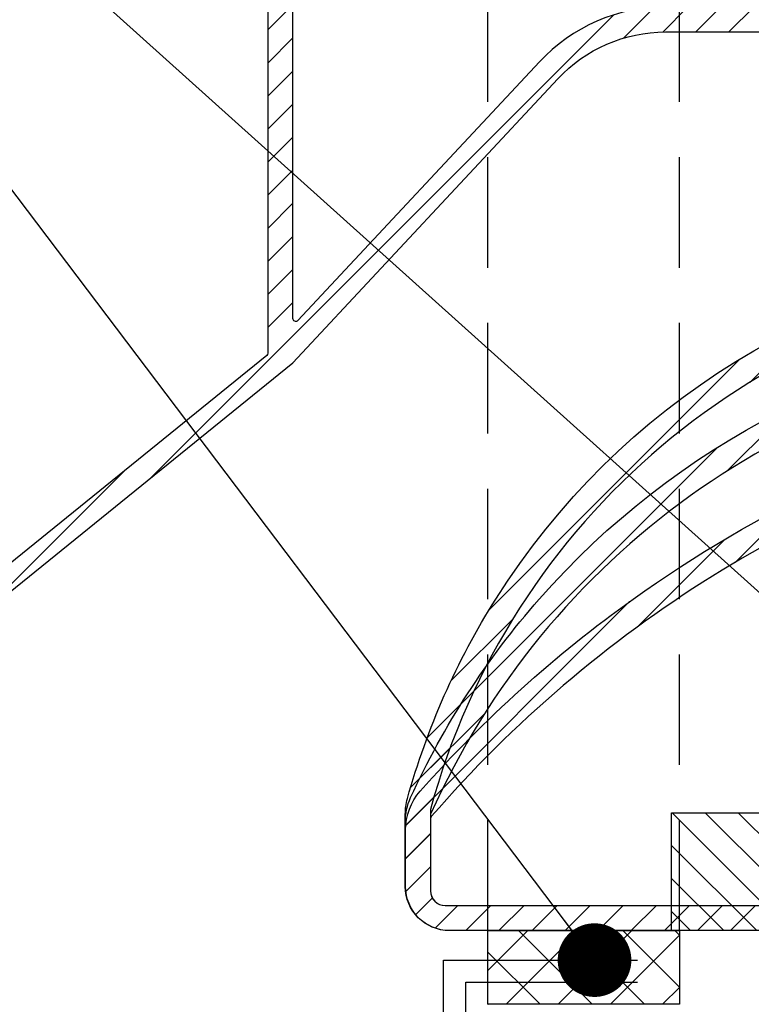
# Model space of a CAD drawing. Units: millimetres. Extents: x 1020 to 2070, y -40205 to -38720.
# Drawn here: x 1466 to 1516, y -39538 to -39471 of the extents above; entities that cross this region are included whole.
import ezdxf

# ---------------------------------------------------------------- set-up
doc = ezdxf.new("R2010")
doc.units = ezdxf.units.MM
doc.header["$LTSCALE"] = 1.2
for name, pattern in [('CONTINOUS', [0]), ('DASHED', [18.75, 12.5, -6.25]), ('HIDDEN', [9.375, 6.25, -3.125])]:
    doc.linetypes.add(name, pattern=pattern)
for name, color, linetype in [('A--Mlea002', 7, 'Continuous'), ('K_VISION_2491_01_FRONT_VIEW_BL9', 7, 'Continuous'), ('XDIL$1A', 7, 'Continuous')]:
    doc.layers.add(name, color=color, linetype=linetype)
doc.styles.add('MAATLIJN', font='arial.ttf')
doc.dimstyles.new('BWSTLEA25_5', dxfattribs={"dimtxt": 13, "dimasz": 5, "dimexe": 0, "dimexo": 0, "dimgap": 0, "dimtad": 0, "dimdec": 0, "dimzin": 0, "dimdsep": 46, "dimtxsty": 'MAATLIJN', "dimblk1": 'DOT', "dimblk2": 'DOT', "dimsah": 1, "dimcen": 0, "dimse1": 1, "dimse2": 1, "dimclrd": 1, "dimclre": 1, "dimclrt": 2, "dimadec": 0, "dimazin": 0, "dimtfac": 0.75, "dimtdec": 4, "dimtix": 1, "dimtmove": 2, "dimatfit": 3, "dimldrblk": 'DOT', "dimfxl": 0, "dimtvp": 1.5, "dimtolj": 1, "dimtzin": 0, "dimarcsym": 0})

# ---------------------------------------------------------------- blocks, each defined once
blk = doc.blocks.new('_DOT')
at = {"color": 0, "linetype": 'ByBlock'}
blk.add_line((-0.5, 0), (-1, 0), dxfattribs=at)
at = {"color": 0, "linetype": 'ByBlock', "const_width": 0.5}
blk.add_lwpolyline([(-0.25, 0, 1), (0.25, 0, 1)], format="xyb", close=True, dxfattribs=at)
blk = doc.blocks.new('A$C551B254E')
at = {"layer": 'XDIL$1A'}
h = blk.add_hatch(dxfattribs=at)
h.set_pattern_fill('ANSI31', color=1, scale=0.5, style=0)
h.set_pattern_definition([(45, (-4892.687066797651, -1507.71692819131), (-1.122532015133644, 1.122532015133644), [])])
edge = h.paths.add_edge_path()
edge.add_line((93.09999432246241, 82.62997702063694), (53.3863516128622, 82.62997702063694))
edge.add_arc((53.3863516128622, 70.92997702063985), 11.69999999999982, 90, 137.0000000000011)
edge.add_line((44.82951330391825, 78.90935783336863), (28.4462650627629, 61.3404750509344))
edge.add_arc((28.29999432244767, 61.47687472294456), 0.1999999999865276, 180.0000000005211, 317.000000000525, ccw=False)
edge.add_line((28.09999432246241, 61.47687472293728), (28.09999432246241, 114.2299770206355))
edge.add_arc((37.09999432246241, 114.2299770206428), 9, 90, 180.0000000000029, ccw=False)
edge.add_line((37.09999432246241, 123.2299770206428), (339.2299943224625, 123.2299770206428))
edge.add_arc((339.2299943224625, 122.2299770206355), 1, 0, 90, ccw=False)
edge.add_line((340.2299943224625, 122.2299770206355), (340.2299943224625, 116.6888227474319))
edge.add_arc((340.0299943225118, 116.6888227474683), 0.1999999999507054, 299.9999999917287, 359.9999999916624, ccw=False)
edge.add_line((340.1299943224622, 116.5156176667424), (338.8299943224629, 115.7650623167847))
edge.add_arc((338.7299943224252, 115.9382673975178), 0.2000000000002545, 240.00000001227738, 300.00000001241347, ccw=False)
edge.add_line((338.6299943224622, 115.765062316741), (336.8319181110628, 116.8031821013992))
edge.add_arc((336.7319181110624, 116.6299770206369), 0.2000000000009072, 60.00000000002971, 90)
edge.add_line((336.7319181110624, 116.8299770206413), (334.6299943224622, 116.8299770206413))
edge.add_arc((334.6299943224622, 114.8299770206413), 2, 90, 180)
edge.add_line((332.6299943224622, 114.8299770206413), (332.6299943224622, 108.1299770206442))
edge.add_arc((331.1299943224622, 108.1299770206369), 1.5, -90, 0, ccw=False)
edge.add_line((331.1299943224622, 106.6299770206369), (329.1199943224628, 106.6299770206369))
edge.add_arc((329.1199943224628, 105.6299770206369), 1, 90, 180)
edge.add_line((328.1199943224628, 105.6299770206369), (328.1199943224619, 91.97341954273543))
edge.add_arc((327.9199943224612, 91.9734195427427), 0.2000000000007276, -89.99999999973937, 0, ccw=False)
edge.add_line((327.9199943224621, 91.77341954273834), (319.3724453270625, 91.77341954273834))
edge.add_line((319.3724453270625, 91.77341954273834), (316.3291663820091, 92.09328104896667))
edge.add_arc((316.3500720745606, 92.29218542801937), 0.1999999999693836, 240.00000002849362, 264.00000002849094, ccw=False)
edge.add_line((316.2500720746621, 92.11898034724254), (310.2410215766622, 95.58830726987617))
edge.add_arc((309.3910215766791, 94.11606408345506), 1.699999999976834, 60.00000000020757, 150.0000000002076)
edge.add_line((307.9187783902626, 94.96606408343905), (306.6187783902296, 92.71439803353678))
edge.add_arc((308.0910215766462, 91.86439803355279), 1.699999999977175, 150.0000000001877, 240.0000000001772)
edge.add_line((307.2410215766622, 90.39215484713895), (311.6577511359628, 87.84215484709966))
edge.add_arc((311.5577511359843, 87.66894976631556), 0.2000000000075184, -29.9999999917452, 60.00000000834382, ccw=False)
edge.add_line((311.730956216762, 87.56894976633885), (308.8217039455194, 82.5299770206384))
edge.add_arc((308.6484988647626, 82.62997702063694), 0.1999999999998922, 270, 330.0000000000123, ccw=False)
edge.add_line((308.6484988647626, 82.42997702063985), (295.8299943224629, 82.42997702063985))
edge.add_arc((295.8299943224629, 82.22997702063549), 0.2000000000005002, 90, 179.9999999998046)
edge.add_line((295.6299943224622, 82.22997702064276), (295.6299943224622, 81.12997702064422))
edge.add_arc((295.8299943224629, 81.12997702064422), 0.2000000000007276, 180.0000000001954, 270)
edge.add_line((295.8299943224629, 80.92997702063985), (308.6484988647626, 80.92997702063985))
edge.add_arc((308.6484988647962, 82.62997702069515), 1.700000000058026, 269.9999999988659, 329.9999999988605)
edge.add_line((310.1207420512628, 81.7799770206384), (313.8385729662195, 88.21944905933742))
edge.add_arc((313.66536788546, 88.3194490592632), 0.19999999996201, 330.0000000203726, 375.0000000205791)
edge.add_line((313.8585530506625, 88.37121286833826), (313.7709080012201, 88.69830864605865))
edge.add_arc((313.5777228359675, 88.64654483699815), 0.2000000000051446, 15.00000001133335, 125.000000011324)
edge.add_line((313.4630075486621, 88.81037524583917), (313.2450644815626, 88.6577698673409))
edge.add_line((313.2450644815626, 88.6577698673409), (307.9910215766631, 91.69119295278324))
edge.add_arc((308.0910215766908, 91.86439803350913), 0.1999999999895418, 149.9999999890352, 239.9999999891242, ccw=False)
edge.add_line((307.9178164959621, 91.96439803353678), (309.2178164959059, 94.21606408343905))
edge.add_arc((309.3910215766346, 94.1160640834114), 0.199999999989686, 59.999999989059006, 149.9999999889223, ccw=False)
edge.add_line((309.4910215766622, 94.2892691641373), (315.6289276421621, 90.74554744505258))
edge.add_arc((316.1289276422203, 91.61157284874753), 0.9999999999496336, 239.9999999944829, 263.9999999944744)
edge.add_line((316.024399178862, 90.61705095344041), (319.2938336581628, 90.27341954273834))
edge.add_line((319.2938336581628, 90.27341954273834), (327.9847142864037, 90.27341954273834))
edge.add_arc((327.9847142864028, 90.07341954274125), 0.1999999999986812, 12.648521454006811, 89.99999999973949, ccw=False)
edge.add_arc((329.3507386319716, 90.3799770206806), 1.199999999989489, 192.648521454333, 269.9999999995658)
edge.add_line((329.3507386319625, 89.17997702069079), (333.5803158884628, 89.17997702069079))
edge.add_line((333.5803158884628, 89.17997702069079), (340.8049125576626, 89.17997702069079))
edge.add_arc((340.8049125576626, 89.92997702069079), 0.75, 270, 450)
edge.add_line((340.8049125576626, 90.67997702069079), (333.5803158884628, 90.67997702069079))
edge.add_line((333.5803158884628, 90.67997702069079), (329.8199943224627, 90.67997702069079))
edge.add_arc((329.8199943224627, 90.87997702068787), 0.1999999999998181, 180, 270, ccw=False)
edge.add_line((329.6199943224628, 90.87997702068787), (329.6199943224628, 104.1299770206369))
edge.add_arc((330.6199943224628, 104.1299770206369), 1, 90, 180, ccw=False)
edge.add_line((330.6199943224628, 105.1299770206369), (331.1299943224622, 105.1299770206369))
edge.add_arc((331.1299943224622, 108.1299770206369), 3, 270, 360)
edge.add_line((334.1299943224622, 108.1299770206369), (334.1299943224622, 114.829977020634))
edge.add_arc((334.6299943224622, 114.8299770206413), 0.5, 90, 180, ccw=False)
edge.add_line((334.6299943224622, 115.3299770206413), (336.3299943224629, 115.3299770206413))
edge.add_arc((336.329994322462, 115.1299770206442), 0.1999999999989086, 59.999999999769216, 89.99999999973949, ccw=False)
edge.add_line((336.4299943224623, 115.3031821013992), (338.2299943224625, 114.2639516168401))
edge.add_arc((338.7299943224489, 115.1299770206297), 0.999999999999562, 240.0000000008881, 300.0000000009218)
edge.add_line((339.2299943224625, 114.2639516168547), (341.4799943224625, 115.5629897225353))
edge.add_arc((341.2299943224562, 115.9960024244338), 0.5000000000065717, 300.0000000004076, 360.0000000004169)
edge.add_line((341.7299943224625, 115.996002424441), (341.7299943224625, 121.9299770206399))
edge.add_arc((338.7299943224625, 121.9299770206399), 3, 0, 90)
edge.add_line((338.7299943224625, 124.9299770206399), (37.09999432246241, 124.9299770206399))
edge.add_arc((37.09999432247878, 114.22997702049), 10.70000000014602, 90.00000000008765, 100.6960379074918)
edge.add_arc((37.09999432246241, 114.2299770206355), 10.70000000000006, 100.6960379075502, 179.9999999999988)
edge.add_line((26.39999432246259, 114.2299770206355), (26.39999432246259, 59.1253721272351))
edge.add_arc((26.19999432244822, 59.12537212724237), 0.20000000001437, 308.9999999983091, 359.9999999983064, ccw=False)
edge.add_line((26.32585840066258, 58.96994293494026), (0.07413024425295589, 37.71171263003453))
edge.add_arc((0.1999943224627714, 37.55628343773969), 0.199999999999749, 129.0000000000022, 180)
edge.add_line((-5.677537046722136e-06, 37.55628343773969), (-5.677537046722136e-06, 36.14084791523601))
edge.add_arc((0.199994322436396, 36.14084791527966), 0.1999999999734428, 180.000000012311, 309.0000000122964)
edge.add_line((0.3258584006625824, 35.98541872304304), (28.09999432246241, 58.47647052824141))
edge.add_line((28.09999432246241, 58.47647052824141), (46.07281459667047, 77.74996062126411))
edge.add_arc((53.38635161286311, 70.92997702063985), 10.0000000000005, 90.00000000000517, 137.0000000000048, ccw=False)
edge.add_line((53.3863516128622, 80.92997702063985), (93.09999432246241, 80.92997702063985))
edge.add_arc((93.0999943224615, 81.12997702063694), 0.2000000000002728, 270.0000000002605, 360)
edge.add_line((93.29999432246223, 81.12997702063694), (93.29999432246223, 82.42997702063258))
edge.add_arc((93.0999943224615, 82.42997702063985), 0.2000000000007276, 359.9999999999349, 449.9999999997394)
at = {"layer": 'XDIL$1A', "linetype": 'Continuous'}
h = blk.add_hatch(dxfattribs=at)
h.set_pattern_fill('ANSI31', color=1, scale=0.5, angle=90, style=0)
h.set_pattern_definition([(135, (-1497.596957474578, -1114.658037988418), (-1.122532015133644, -1.122532015133644), [])])
h.paths.add_polyline_path([(53.80001566786268, 27.92997702063803), (74.9929177410122, 27.92997702063803), (74.9929177410122, 19.92997702063803), (53.80001566786268, 19.92997702063803)])
h.paths.add_polyline_path([(53.80001566786268, 124.929977020638), (74.9929177410122, 124.929977020638), (74.9929177410122, 116.929977020638), (53.80001566786268, 116.929977020638)])
h = blk.add_hatch(dxfattribs=at)
h.set_pattern_fill('ANSI31', color=1, scale=0.5, style=0)
h.set_pattern_definition([(45, (-3098.131047458586, -2264.046372503373), (-1.122532015133644, 1.122532015133644), [])])
edge = h.paths.add_edge_path()
edge.add_line((319.6199943224819, 51.22997702076464), (319.6199943224819, 42.92997702064531))
edge.add_arc((319.8199943224829, 42.92997702064554), 0.200000000000955, 180.0000000000651, 269.9999999999349)
edge.add_line((319.8199943224827, 42.72997702064458), (334.3299943224811, 42.72997702064458))
edge.add_arc((334.3299943224811, 42.92997702064531), 0.2000000000007276, 270, 360)
edge.add_line((334.5299943224818, 42.92997702064531), (334.5299943224818, 47.75280379214382))
edge.add_arc((334.3299943224753, 47.75280379214833), 0.2000000000064688, 359.9999999987074, 374.6613034998048)
edge.add_arc((335.0072015633053, 47.92997702069118), 0.4999999999541574, 90.00000000254039, 194.6613035036927, ccw=False)
edge.add_line((335.0072015632832, 48.42997702064531), (335.6063182642829, 48.42997702064531))
edge.add_arc((335.6063182642818, 47.92997702064583), 0.4999999999994813, 35.234417984472486, 89.99999999987631, ccw=False)
edge.add_line((336.0147175062357, 48.21843855910629), (336.3638685674814, 47.83507877264492))
edge.add_arc((337.7299943224566, 49.42997702067255), 2.099999999992423, 229.4179682572796, 414.7655820143878)
edge.add_arc((339.2299943225224, 51.55365307882514), 0.5000000000399096, 179.9999999977308, 234.7655820131293, ccw=False)
edge.add_line((338.7299943224825, 51.55365307884495), (338.7299943224825, 52.14290901394634))
edge.add_arc((339.2299943224828, 52.1429090139462), 0.5000000000002842, 61.06147225984472, 179.9999999999845, ccw=False)
edge.add_arc((337.7299943224806, 49.42997702067065), 3.600000000023639, -113.24956259041141, 61.06147225998802, ccw=False)
edge.add_arc((336.2299943224756, 45.9385589706345), 0.1999999999938582, 66.75043740687103, 179.999999997421)
edge.add_line((336.0299943224818, 45.9385589706435), (336.0299943224818, 42.92997702064531))
edge.add_arc((334.3299943224811, 42.92997702064531), 1.700000000000728, -90, 0, ccw=False)
edge.add_arc((334.329994322482, 41.02997702064476), 0.1999999999998181, 90.00000000026056, 180.0000000002605)
edge.add_line((334.1299943224822, 41.02997702064386), (334.1299943224822, 29.66997702064691))
edge.add_arc((334.2699943224843, 29.669977020646), 0.1400000000021464, 179.9999999996278, 269.9999999996278)
edge.add_line((334.2699943224834, 29.52997702064386), (336.3299943224811, 29.52997702064386))
edge.add_arc((336.3299943224773, 29.72997702064932), 0.2000000000054634, 270.0000000010911, 300.0000000010789)
edge.add_line((336.4299943224833, 29.55677193988959), (338.2299943224825, 30.59600242444503))
edge.add_arc((338.7299943224699, 29.72997702065368), 0.9999999999996798, 59.99999999915508, 119.99999999917571, ccw=False)
edge.add_line((339.2299943224825, 30.59600242443048), (341.4799943224825, 29.29696431874618))
edge.add_arc((341.2299943224743, 28.8639516168492), 0.500000000008242, -5.804849934065714e-10, 59.99999999945459, ccw=False)
edge.add_line((341.7299943224825, 28.86395161684413), (341.7299943224825, 22.92997702064531))
edge.add_arc((338.7299943224825, 22.92997702064531), 3, -90, 0, ccw=False)
edge.add_line((338.7299943224825, 19.92997702064531), (38.72999432250617, 19.92997702064167))
edge.add_arc((38.72999432250617, 22.92997702064167), 3, 180, 270, ccw=False)
edge.add_line((35.72999432250617, 22.92997702064167), (35.72999432250617, 27.82917699504105))
edge.add_arc((39.72999432257954, 27.82917699503343), 4.000000000073364, 164.5095995221907, 179.9999999998909, ccw=False)
edge.add_arc((84.82999432100124, 15.32997702130392), 50.79999999837376, 147.7601580711284, 164.5095995225656, ccw=False)
edge.add_arc((84.82999432253018, 15.32997702059991), 50.80000000004254, 95.60709356197242, 147.7601580713767, ccw=False)
edge.add_arc((80.74587875118748, 56.92997702064621), 8.99999999999546, 89.99999999988228, 95.60709356188039, ccw=False)
edge.add_line((80.74587875120596, 65.92997702064167), (93.02999432250544, 65.92997702064167))
edge.add_arc((93.02999432250544, 65.72997702064094), 0.2000000000007276, 0, 90, ccw=False)
edge.add_line((93.22999432250617, 65.72997702064094), (93.22999432250617, 64.42997702064167))
edge.add_arc((93.02999432250544, 64.42997702064167), 0.2000000000007276, -90, 0, ccw=False)
edge.add_line((93.02999432250544, 64.22997702064094), (91.81283703500594, 64.22997702064094))
edge.add_arc((91.81283703502227, 64.4299770207367), 0.2000000000957556, 224.9999999953077, 269.9999999953223, ccw=False)
edge.add_line((91.67141567870567, 64.28855566444327), (91.37141567874278, 64.58855566438069))
edge.add_arc((91.22999432249344, 64.44713430819297), 0.1999999999734412, 44.99999998751792, 134.9999999874258)
edge.add_line((91.08857296630595, 64.58855566444254), (90.78857296624301, 64.28855566440689))
edge.add_arc((90.64715161000223, 64.42997702064149), 0.2000000000005422, 270.0000000011969, 315.0000000012522, ccw=False)
edge.add_line((90.6471516100064, 64.22997702064094), (89.81283703500594, 64.22997702064094))
edge.add_arc((89.81283703502227, 64.4299770207367), 0.2000000000957556, 224.9999999953077, 269.9999999953223, ccw=False)
edge.add_line((89.67141567870567, 64.28855566444327), (89.37141567874278, 64.58855566438069))
edge.add_arc((89.22999432249344, 64.44713430819297), 0.1999999999734412, 44.99999998751792, 134.9999999874258)
edge.add_line((89.08857296630595, 64.58855566444254), (88.78857296624301, 64.28855566440689))
edge.add_arc((88.64715161000223, 64.42997702064149), 0.2000000000005422, 270.0000000011969, 315.0000000012522, ccw=False)
edge.add_line((88.6471516100064, 64.22997702064094), (80.74587875120596, 64.22997702064094))
edge.add_arc((80.74587875119768, 56.92997702019855), 7.300000000442395, 89.99999999993497, 95.60709356193294)
edge.add_arc((84.82999432250416, 15.32997702064273), 49.09999999999781, 95.6070935619973, 164.8478612284007)
edge.add_arc((37.62999432257515, 28.11160446004315), 0.2000000000700699, 164.8478612286781, 180.000000000288)
edge.add_line((37.42999432250508, 28.11160446004214), (37.42999432250508, 22.62997702064604))
edge.add_arc((38.42999432250508, 22.62997702064604), 1, 180, 270)
edge.add_line((38.42999432250508, 21.62997702064604), (339.2299943224825, 21.62997702064604))
edge.add_arc((339.2299943224825, 22.62997702064604), 1, 270, 360)
edge.add_line((340.2299943224825, 22.62997702064604), (340.2299943224825, 28.17113129384597))
edge.add_arc((340.0299943224462, 28.17113129386653), 0.2000000000363684, 359.9999999941111, 419.9999999941053)
edge.add_line((340.1299943224822, 28.34433637464463), (338.8299943224811, 29.09489172450048))
edge.add_arc((338.7299943224438, 28.92168664376645), 0.1999999999988341, 59.99999998748325, 119.9999999875069)
edge.add_line((338.6299943224822, 29.09489172454414), (337.1799943224833, 28.25773383421256))
edge.add_arc((336.3299943224779, 29.72997702064928), 1.700000000005433, 270.00000000010726, 300.0000000001031, ccw=False)
edge.add_line((336.3299943224811, 28.02997702064386), (334.2699943224834, 28.02997702064386))
edge.add_arc((334.2699943224843, 29.669977020646), 1.640000000002146, 179.9999999999682, 269.9999999999682, ccw=False)
edge.add_line((332.6299943224822, 29.66997702064691), (332.6299943224822, 41.02997702064386))
edge.add_arc((332.4299943224826, 41.02997702064499), 0.1999999999995907, 359.9999999996743, 449.9999999998046)
edge.add_line((332.4299943224833, 41.22997702064458), (319.8199943224827, 41.22997702064458))
edge.add_arc((319.8199943225018, 42.92997702066441), 1.700000000019827, 180.0000000007663, 269.9999999993563, ccw=False)
edge.add_line((318.1199943224819, 42.92997702064167), (318.1199943224819, 51.02997702064386))
edge.add_arc((317.9199943224812, 51.02997702064386), 0.2000000000007276, 0, 90)
edge.add_line((317.9199943224812, 51.22997702064458), (299.9131469824824, 51.22997702064458))
edge.add_arc((299.9131469825091, 52.92997702060531), 1.699999999960724, 220.0512482726938, 269.9999999990996, ccw=False)
edge.add_line((298.6118493515824, 51.83607369964375), (296.4912905512174, 54.35867152900028))
edge.add_arc((296.3381967122841, 54.22997702064482), 0.200000000000494, 40.05124827409643, 90.00000000050483)
edge.add_line((296.3381967122823, 54.42997702064531), (295.8299943224811, 54.42997702064531))
edge.add_arc((295.8299943224822, 54.62997702064536), 0.2000000000000455, 179.9999999998046, 269.9999999996743, ccw=False)
edge.add_line((295.6299943224822, 54.62997702064604), (295.6299943224822, 55.72997702064458))
edge.add_arc((295.8299943224822, 55.72997702064526), 0.2000000000000455, 90.00000000032571, 180.0000000001954, ccw=False)
edge.add_line((295.8299943224811, 55.92997702064531), (297.0368416624824, 55.92997702064531))
edge.add_arc((297.0368416624842, 55.72997702064482), 0.2000000000004931, 40.05124827409651, 90.00000000050483, ccw=False)
edge.add_line((297.1899355014175, 55.85867152900028), (299.7600531435819, 52.80128251234419))
edge.add_arc((299.9131469825565, 52.92997702063522), 0.1999999999906279, 220.0512482523612, 269.9999999787814)
edge.add_line((299.9131469824824, 52.72997702064458), (317.9318000208823, 52.72997702064458))
edge.add_arc((317.9318000208827, 51.02997702064537), 1.699999999999214, 6.756327045380715, 90.00000000001529, ccw=False)
h = blk.add_hatch(dxfattribs=at)
h.set_pattern_fill('ANSI31', color=1, scale=0.5, style=0)
h.set_pattern_definition([(45, (-3098.13104745861, -2264.04637250337), (-1.122532015133644, 1.122532015133644), [])])
edge = h.paths.add_edge_path()
edge.add_line((319.6199943224583, 51.22997702076464), (319.6199943224583, 42.92997702064895))
edge.add_arc((319.8199943224581, 42.92997702064804), 0.1999999999998181, 179.9999999997395, 269.9999999997394)
edge.add_line((319.8199943224572, 42.72997702064822), (334.3299943224592, 42.72997702064822))
edge.add_arc((334.3299943224583, 42.92997702064804), 0.1999999999998181, 270.0000000002605, 360.0000000002606)
edge.add_line((334.5299943224582, 42.92997702064895), (334.5299943224582, 47.75280379214746))
edge.add_arc((334.3299943224508, 47.7528037921449), 0.2000000000073783, 7.327997985821602e-10, 14.66130350183016)
edge.add_arc((335.00720156328, 47.92997702069468), 0.4999999999542883, 90.00000000255989, 194.6613035036728, ccw=False)
edge.add_line((335.0072015632577, 48.42997702064895), (335.6063182642574, 48.42997702064895))
edge.add_arc((335.6063182642572, 47.92997702064762), 0.5000000000013287, 35.23441798458151, 89.99999999997402, ccw=False)
edge.add_line((336.014717506212, 48.21843855910993), (336.3638685674596, 47.83507877264856))
edge.add_arc((337.7299943224337, 49.42997702067634), 2.099999999991833, 229.4179682573046, 414.7655820144019)
edge.add_arc((339.2299943224987, 51.55365307882873), 0.5000000000398362, 179.9999999977251, 234.7655820131314, ccw=False)
edge.add_line((338.7299943224589, 51.55365307884858), (338.7299943224589, 52.14290901394634))
edge.add_arc((339.229994322459, 52.14290901394654), 0.5000000000001137, 61.06147225980868, 180.0000000000236, ccw=False)
edge.add_arc((337.7299943224571, 49.42997702067242), 3.600000000022002, -113.24956259042551, 61.06147225997671, ccw=False)
edge.add_arc((336.229994322452, 45.93855897063813), 0.1999999999938582, 66.75043740687103, 179.999999997421)
edge.add_line((336.0299943224582, 45.93855897064714), (336.0299943224582, 42.92997702064895))
edge.add_arc((334.3299943224583, 42.92997702064804), 1.699999999999818, -89.99999999996942, 3.058175934711471e-11, ccw=False)
edge.add_arc((334.3299943224592, 41.02997702064749), 0.2000000000007276, 90, 180)
edge.add_line((334.1299943224585, 41.02997702064749), (334.1299943224585, 29.66997702064691))
edge.add_arc((334.2699943224579, 29.66997702064691), 0.1399999999994179, 180, 270)
edge.add_line((334.2699943224579, 29.52997702064749), (336.3299943224592, 29.52997702064749))
edge.add_arc((336.3299943224604, 29.72997702064429), 0.1999999999967983, 269.999999999658, 299.9999999996554)
edge.add_line((336.4299943224578, 29.55677193988959), (338.2299943224589, 30.59600242444867))
edge.add_arc((338.7299943224463, 29.72997702065709), 0.9999999999998767, 59.999999999161616, 119.9999999991692, ccw=False)
edge.add_line((339.2299943224589, 30.59600242443412), (341.4799943224589, 29.29696431874618))
edge.add_arc((341.2299943224535, 28.86395161685086), 0.5000000000053525, -3.5419134292169474e-10, 59.999999999647116, ccw=False)
edge.add_line((341.7299943224589, 28.86395161684777), (341.7299943224589, 22.92997702064895))
edge.add_arc((338.7299943224589, 22.92997702064895), 3, -90, 0, ccw=False)
edge.add_line((338.7299943224589, 19.92997702064895), (38.72999432245888, 19.92997702064895))
edge.add_arc((38.72999432245888, 22.92997702064895), 3, 180, 270, ccw=False)
edge.add_line((35.72999432245888, 22.92997702064895), (35.72999432245888, 27.29693239924745))
edge.add_arc((39.72999432246164, 27.29693239924681), 4.000000000002764, 155.478268993692, 179.9999999999907, ccw=False)
edge.add_arc((86.12999432276779, 6.1299770205163), 55.00000000033197, 138.700127208414, 155.4782689936902, ccw=False)
edge.add_arc((86.12999432244303, 6.129977020638329), 55.00000000000744, 95.34479670341648, 138.7001272082862, ccw=False)
edge.add_arc((81.84513726535135, 51.92997702064042), 9.000000000008527, 90.0000000000615, 95.3447967034806, ccw=False)
edge.add_line((81.84513726534169, 60.92997702064895), (93.02999432245815, 60.92997702064895))
edge.add_arc((93.02999432245815, 60.72997702064822), 0.2000000000007276, 0, 90, ccw=False)
edge.add_line((93.22999432245888, 60.72997702064822), (93.22999432245888, 59.42997702064895))
edge.add_arc((93.02999432245815, 59.42997702064895), 0.2000000000007276, -90, 0, ccw=False)
edge.add_line((93.02999432245815, 59.22997702064822), (91.8128370348586, 59.22997702064822))
edge.add_arc((91.81283703492049, 59.42997702062122), 0.1999999999730022, 224.9999999822153, 269.9999999822703, ccw=False)
edge.add_line((91.67141567865838, 59.2885556644469), (91.37141567869548, 59.58855566438433))
edge.add_arc((91.2299943223943, 59.44713430814841), 0.2000000000441833, 44.99999998678096, 134.9999999866888)
edge.add_line((91.08857296615861, 59.58855566444981), (90.78857296619572, 59.28855566441052))
edge.add_arc((90.64715160995915, 59.42997702064734), 0.1999999999991204, 269.9999999999878, 314.99999999994964, ccw=False)
edge.add_line((90.64715160995911, 59.22997702064822), (89.8128370348586, 59.22997702064822))
edge.add_arc((89.81283703492049, 59.42997702062122), 0.1999999999730022, 224.9999999822153, 269.9999999822703, ccw=False)
edge.add_line((89.67141567865838, 59.2885556644469), (89.37141567869548, 59.58855566438433))
edge.add_arc((89.2299943223943, 59.44713430814841), 0.2000000000441833, 44.99999998678096, 134.9999999866888)
edge.add_line((89.08857296615861, 59.58855566444981), (88.78857296619572, 59.28855566441052))
edge.add_arc((88.64715160995915, 59.42997702064734), 0.1999999999991204, 269.9999999999878, 314.99999999994964, ccw=False)
edge.add_line((88.64715160995911, 59.22997702064822), (87.8128370348586, 59.22997702064822))
edge.add_arc((87.81283703492049, 59.42997702062122), 0.1999999999730022, 224.9999999822153, 269.9999999822703, ccw=False)
edge.add_line((87.67141567865838, 59.2885556644469), (87.37141567869548, 59.58855566438433))
edge.add_arc((87.2299943223943, 59.44713430814841), 0.2000000000441833, 44.99999998678096, 134.9999999866888)
edge.add_line((87.08857296615861, 59.58855566444981), (86.78857296619572, 59.28855566441052))
edge.add_arc((86.64715160995915, 59.42997702064734), 0.1999999999991204, 269.9999999999878, 314.99999999994964, ccw=False)
edge.add_line((86.64715160995911, 59.22997702064822), (81.84513726531986, 59.22997702064822))
edge.add_arc((81.84513726535147, 51.92997702064314), 7.300000000005078, 90.00000000024805, 95.34479670370946)
edge.add_arc((86.12999432245611, 6.129977020648582), 53.2999999999977, 95.3447967034604, 155.975436231898)
edge.add_arc((37.62999432241609, 27.74848760765022), 0.1999999999583011, 155.9754362323197, 180.0000000004305)
edge.add_line((37.42999432245779, 27.74848760764871), (37.42999432245779, 22.62997702064968))
edge.add_arc((38.42999432245779, 22.62997702064968), 1, 180, 270)
edge.add_line((38.42999432245779, 21.62997702064968), (339.2299943224589, 21.62997702064604))
edge.add_arc((339.2299943224589, 22.62997702064604), 1, 270, 360)
edge.add_line((340.2299943224589, 22.62997702064604), (340.2299943224589, 28.17113129384961))
edge.add_arc((340.0299943224225, 28.17113129387017), 0.2000000000363684, 359.9999999941111, 419.9999999941053)
edge.add_line((340.1299943224585, 28.34433637464826), (338.8299943224592, 29.09489172450412))
edge.add_arc((338.7299943224211, 28.92168664376851), 0.2000000000006549, 59.99999998748356, 119.9999999875066)
edge.add_line((338.6299943224585, 29.09489172454778), (337.1799943224578, 28.2577338342162))
edge.add_arc((336.3299943224543, 29.72997702064592), 1.699999999998431, 270.00000000016666, 300.0000000001664, ccw=False)
edge.add_line((336.3299943224592, 28.02997702064749), (334.2699943224579, 28.02997702064749))
edge.add_arc((334.2699943224579, 29.66997702064691), 1.639999999999418, 180, 270, ccw=False)
edge.add_line((332.6299943224585, 29.66997702064691), (332.6299943224585, 41.02997702064749))
edge.add_arc((332.4299943224578, 41.02997702064749), 0.2000000000007276, 0, 90)
edge.add_line((332.4299943224578, 41.22997702064822), (319.8199943224572, 41.22997702064822))
edge.add_arc((319.8199943224771, 42.92997702066702), 1.700000000018804, 180.0000000007318, 269.9999999993295, ccw=False)
edge.add_line((318.1199943224583, 42.92997702064531), (318.1199943224583, 51.02997702064749))
edge.add_arc((317.9199943224585, 51.0299770206484), 0.1999999999998181, 359.9999999997394, 449.9999999997394)
edge.add_line((317.9199943224594, 51.22997702064822), (299.9131469824588, 51.22997702064822))
edge.add_arc((299.9131469824856, 52.92997702060913), 1.699999999960909, 220.0512482726961, 269.99999999909573, ccw=False)
edge.add_line((298.6118493515587, 51.83607369964739), (296.4912905511919, 54.35867152900028))
edge.add_arc((296.3381967122556, 54.2299770206485), 0.2000000000004317, 40.05124827273394, 89.99999999912065)
edge.add_line((296.3381967122587, 54.42997702064895), (295.8299943224592, 54.42997702064895))
edge.add_arc((295.8299943224592, 54.62997702064968), 0.2000000000007276, 180, 270, ccw=False)
edge.add_line((295.6299943224585, 54.62997702064968), (295.6299943224585, 55.72997702064822))
edge.add_arc((295.8299943224592, 55.72997702064822), 0.2000000000007276, 90, 180, ccw=False)
edge.add_line((295.8299943224592, 55.92997702064895), (297.0368416624588, 55.92997702064895))
edge.add_arc((297.0368416624557, 55.7299770206485), 0.2000000000004505, 40.051248272733915, 89.99999999912058, ccw=False)
edge.add_line((297.189935501392, 55.85867152900028), (299.7600531435583, 52.80128251234783))
edge.add_arc((299.9131469825329, 52.92997702063894), 0.1999999999907263, 220.0512482523694, 269.9999999787651)
edge.add_line((299.9131469824588, 52.72997702064822), (317.9318000208586, 52.72997702064822))
edge.add_arc((317.9318000208571, 51.02997702064726), 1.700000000000962, 6.75632704530949, 89.99999999994827, ccw=False)
h = blk.add_hatch(dxfattribs=at)
h.set_pattern_fill('ANSI31', color=1, scale=0.5, style=0)
h.set_pattern_definition([(45, (-3098.131047458633, -2264.046372503366), (-1.122532015133644, 1.122532015133644), [])])
edge = h.paths.add_edge_path()
edge.add_line((319.6199943224346, 51.22997702077191), (319.6199943224346, 42.92997702065259))
edge.add_arc((319.8199943224356, 42.92997702065281), 0.200000000000955, 180.0000000000651, 269.9999999999349)
edge.add_line((319.8199943224354, 42.72997702065186), (334.3299943224338, 42.72997702065186))
edge.add_arc((334.3299943224338, 42.92997702065259), 0.2000000000007276, 270, 360)
edge.add_line((334.5299943224345, 42.92997702065259), (334.5299943224345, 47.7528037921511))
edge.add_arc((334.329994322428, 47.75280379215561), 0.2000000000064688, 359.9999999987074, 374.6613034998048)
edge.add_arc((335.007201563258, 47.92997702069845), 0.4999999999541574, 90.00000000254039, 194.6613035036927, ccw=False)
edge.add_line((335.0072015632359, 48.42997702065259), (335.6063182642356, 48.42997702065259))
edge.add_arc((335.6063182642345, 47.92997702065311), 0.4999999999994813, 35.234417984472486, 89.99999999987631, ccw=False)
edge.add_line((336.0147175061884, 48.21843855911357), (336.3638685674341, 47.8350787726522))
edge.add_arc((337.7299943224093, 49.42997702067983), 2.099999999992423, 229.4179682572796, 414.7655820143878)
edge.add_arc((339.2299943224751, 51.55365307883242), 0.5000000000399096, 179.9999999977308, 234.7655820131293, ccw=False)
edge.add_line((338.7299943224352, 51.55365307885222), (338.7299943224352, 52.14290901395361))
edge.add_arc((339.2299943224355, 52.14290901395348), 0.5000000000002842, 61.06147225984472, 179.9999999999845, ccw=False)
edge.add_arc((337.7299943224333, 49.42997702067792), 3.600000000023639, -113.24956259041141, 61.06147225998802, ccw=False)
edge.add_arc((336.2299943224284, 45.93855897064177), 0.1999999999938582, 66.75043740687103, 179.999999997421)
edge.add_line((336.0299943224345, 45.93855897065077), (336.0299943224345, 42.92997702065259))
edge.add_arc((334.3299943224338, 42.92997702065259), 1.700000000000728, -90, 0, ccw=False)
edge.add_arc((334.3299943224347, 41.02997702065204), 0.1999999999998181, 90.00000000026056, 180.0000000002605)
edge.add_line((334.1299943224349, 41.02997702065113), (334.1299943224349, 29.66997702065419))
edge.add_arc((334.269994322437, 29.66997702065328), 0.1400000000021464, 179.9999999996278, 269.9999999996278)
edge.add_line((334.2699943224361, 29.52997702065113), (336.3299943224338, 29.52997702065113))
edge.add_arc((336.32999432243, 29.72997702065659), 0.2000000000054634, 270.0000000010911, 300.0000000010789)
edge.add_line((336.429994322436, 29.55677193989686), (338.2299943224352, 30.59600242445231))
edge.add_arc((338.7299943224226, 29.72997702066095), 0.9999999999996798, 59.99999999915508, 119.99999999917571, ccw=False)
edge.add_line((339.2299943224352, 30.59600242443776), (341.4799943224352, 29.29696431875345))
edge.add_arc((341.229994322427, 28.86395161685648), 0.500000000008242, -5.804849934065714e-10, 59.99999999945459, ccw=False)
edge.add_line((341.7299943224352, 28.86395161685141), (341.7299943224352, 22.92997702065259))
edge.add_arc((338.7299943224352, 22.92997702065259), 3, -90, 0, ccw=False)
edge.add_line((338.7299943224352, 19.92997702065259), (38.74415448507898, 19.92997702065259))
edge.add_arc((38.74415448507898, 22.92997702065259), 3, 180, 270, ccw=False)
edge.add_line((35.74415448507898, 22.92997702065259), (35.74415448507898, 26.75680863885282))
edge.add_arc((39.74415448507764, 26.75680863888796), 3.999999999998657, 138.5377148910009, 180.0000000005034, ccw=False)
edge.add_arc((101.3441544846809, -27.6700229789073), 86.19999999940843, 125.58776417725969, 138.5377148905437, ccw=False)
edge.add_arc((101.3441544851449, -27.67002297953351), 86.20000000018766, 104.9122139292621, 125.58776417726821, ccw=False)
edge.add_arc((81.47759967558676, 46.92997702064637), 9.000000000006217, 90.00000000004451, 104.9122139293427, ccw=False)
edge.add_line((81.47759967557977, 55.92997702065259), (93.04415448508007, 55.92997702065259))
edge.add_arc((93.04415448507893, 55.72997702065254), 0.2000000000000455, -1.9542767404345796e-10, 89.99999999967429, ccw=False)
edge.add_line((93.24415448507898, 55.72997702065186), (93.24415448507898, 54.42997702065259))
edge.add_arc((93.0441544850787, 54.42997702065213), 0.2000000000002728, -89.99999999960909, 1.3028511602897197e-10, ccw=False)
edge.add_line((93.04415448508007, 54.22997702065186), (91.82699719757875, 54.22997702065186))
edge.add_arc((91.82699719764089, 54.42997702062547), 0.1999999999736133, 224.9999999822873, 269.99999998219704, ccw=False)
edge.add_line((91.68557584137852, 54.28855566445054), (91.3855758413174, 54.58855566438797))
edge.add_arc((91.24415448506534, 54.44713430820161), 0.1999999999744058, 44.99999998668885, 134.9999999867809)
edge.add_line((91.10273312887875, 54.58855566445345), (90.80273312891586, 54.28855566441416))
edge.add_arc((90.66131177267953, 54.42997702065043), 0.1999999999985727, 269.99999999992264, 315.0000000000144, ccw=False)
edge.add_line((90.66131177267926, 54.22997702065186), (89.82699719757875, 54.22997702065186))
edge.add_arc((89.82699719764089, 54.42997702062547), 0.1999999999736133, 224.9999999822873, 269.99999998219704, ccw=False)
edge.add_line((89.68557584137852, 54.28855566445054), (89.3855758413174, 54.58855566438797))
edge.add_arc((89.24415448506534, 54.44713430820161), 0.1999999999744058, 44.99999998668885, 134.9999999867809)
edge.add_line((89.10273312887875, 54.58855566445345), (88.80273312891586, 54.28855566441416))
edge.add_arc((88.66131177267953, 54.42997702065043), 0.1999999999985727, 269.99999999992264, 315.0000000000144, ccw=False)
edge.add_line((88.66131177267926, 54.22997702065186), (87.82699719757875, 54.22997702065186))
edge.add_arc((87.82699719764089, 54.42997702062547), 0.1999999999736133, 224.9999999822873, 269.99999998219704, ccw=False)
edge.add_line((87.68557584137852, 54.28855566445054), (87.3855758413174, 54.58855566438797))
edge.add_arc((87.24415448506534, 54.44713430820161), 0.1999999999744058, 44.99999998668885, 134.9999999867809)
edge.add_line((87.10273312887875, 54.58855566445345), (86.80273312891586, 54.28855566441416))
edge.add_arc((86.66131177267953, 54.42997702065043), 0.1999999999985727, 269.99999999992264, 315.0000000000144, ccw=False)
edge.add_line((86.66131177267926, 54.22997702065186), (85.82699719757875, 54.22997702065186))
edge.add_arc((85.82699719764089, 54.42997702062547), 0.1999999999736133, 224.9999999822873, 269.99999998219704, ccw=False)
edge.add_line((85.68557584137852, 54.28855566445054), (85.3855758413174, 54.58855566438797))
edge.add_arc((85.24415448506534, 54.44713430820161), 0.1999999999744058, 44.99999998668885, 134.9999999867809)
edge.add_line((85.10273312887875, 54.58855566445345), (84.80273312891586, 54.28855566441416))
edge.add_arc((84.66131177267953, 54.42997702065043), 0.1999999999985727, 269.99999999992264, 315.0000000000144, ccw=False)
edge.add_line((84.66131177267926, 54.22997702065186), (81.47759967557977, 54.22997702065186))
edge.add_arc((81.4775996755794, 46.92997702037305), 7.300000000278807, 89.9999999999971, 104.9122139292957)
edge.add_arc((101.3441544850834, -27.67002297934492), 84.49999999999997, 104.9122139293016, 139.0808539912037)
edge.add_arc((37.64415448510449, 27.54591674822381), 0.200000000024788, 139.080853983386, 179.9999999921173)
edge.add_line((37.44415448507971, 27.54591674825133), (37.44415448507971, 22.62997702065331))
edge.add_arc((38.44415448507971, 22.62997702065331), 1, 180, 270)
edge.add_line((38.44415448507971, 21.62997702065331), (339.2299943224352, 21.62997702065331))
edge.add_arc((339.2299943224352, 22.62997702065331), 1, 270, 360)
edge.add_line((340.2299943224352, 22.62997702065331), (340.2299943224352, 28.17113129385325))
edge.add_arc((340.0299943223989, 28.17113129387381), 0.2000000000363684, 359.9999999941111, 419.9999999941053)
edge.add_line((340.1299943224349, 28.3443363746519), (338.8299943224338, 29.09489172450776))
edge.add_arc((338.7299943223965, 28.92168664377373), 0.1999999999988341, 59.99999998748325, 119.9999999875069)
edge.add_line((338.6299943224349, 29.09489172455142), (337.179994322436, 28.25773383421983))
edge.add_arc((336.3299943224306, 29.72997702065656), 1.700000000005433, 270.00000000010726, 300.0000000001031, ccw=False)
edge.add_line((336.3299943224338, 28.02997702065113), (334.2699943224361, 28.02997702065113))
edge.add_arc((334.269994322437, 29.66997702065328), 1.640000000002146, 179.9999999999682, 269.9999999999682, ccw=False)
edge.add_line((332.6299943224349, 29.66997702065419), (332.6299943224349, 41.02997702065113))
edge.add_arc((332.4299943224353, 41.02997702065227), 0.1999999999995907, 359.9999999996743, 449.9999999998046)
edge.add_line((332.429994322436, 41.22997702065186), (319.8199943224354, 41.22997702065186))
edge.add_arc((319.8199943224545, 42.92997702067169), 1.700000000019827, 180.0000000007663, 269.9999999993563, ccw=False)
edge.add_line((318.1199943224346, 42.92997702064895), (318.1199943224346, 51.02997702065113))
edge.add_arc((317.9199943224339, 51.02997702065113), 0.2000000000007276, 0, 90)
edge.add_line((317.9199943224339, 51.22997702065186), (299.9131469824351, 51.22997702065186))
edge.add_arc((299.9131469824619, 52.92997702061258), 1.699999999960724, 220.0512482726938, 269.9999999990996, ccw=False)
edge.add_line((298.6118493515351, 51.83607369965102), (296.4912905511701, 54.35867152900755))
edge.add_arc((296.3381967122368, 54.22997702065209), 0.200000000000494, 40.05124827409643, 90.00000000050483)
edge.add_line((296.338196712235, 54.42997702065259), (295.8299943224338, 54.42997702065259))
edge.add_arc((295.8299943224349, 54.62997702065263), 0.2000000000000455, 179.9999999998046, 269.9999999996743, ccw=False)
edge.add_line((295.6299943224349, 54.62997702065331), (295.6299943224349, 55.72997702065186))
edge.add_arc((295.8299943224349, 55.72997702065254), 0.2000000000000455, 90.00000000032571, 180.0000000001954, ccw=False)
edge.add_line((295.8299943224338, 55.92997702065259), (297.0368416624351, 55.92997702065259))
edge.add_arc((297.0368416624369, 55.72997702065209), 0.2000000000004931, 40.05124827409651, 90.00000000050483, ccw=False)
edge.add_line((297.1899355013702, 55.85867152900755), (299.7600531435346, 52.80128251235146))
edge.add_arc((299.9131469825092, 52.9299770206425), 0.1999999999906279, 220.0512482523612, 269.9999999787814)
edge.add_line((299.9131469824351, 52.72997702065186), (317.931800020835, 52.72997702065186))
edge.add_arc((317.9318000208355, 51.02997702065264), 1.699999999999214, 6.756327045380715, 90.00000000001529, ccw=False)
at = {"layer": 'XDIL$1A', "color": 1}
blk.add_lwpolyline([(338.7299943224625, 124.9299770206399), (37.09999432246241, 124.9299770206399, 0.04670418353846286), (35.11408859909352, 124.744071297273, 0.360534653445488), (26.39999432246259, 114.2299770206355), (26.39999432246259, 59.12537212724237, -0.2262768982549886), (26.32585840066258, 58.96994293494026), (0.07413024425295589, 37.71171263003453, 0.2262768982549908), (-5.677537046722136e-06, 37.55628343773969), (-5.677537046722136e-06, 36.14084791523601, 0.6309530113844957), (0.3258584006625824, 35.98541872304304), (28.09999432246241, 58.47647052824141), (46.07281459667047, 77.74996062126411, -0.208000299131548), (53.3863516128622, 80.92997702063985), (93.09999432246241, 80.92997702063985, 0.414213562372762), (93.29999432246223, 81.12997702063694), (93.29999432246223, 82.42997702063985, 0.414213562373428), (93.09999432246241, 82.62997702063694), (53.3863516128622, 82.62997702063694, 0.2080002991315446), (44.82951330391825, 78.90935783336863), (28.4462650627629, 61.34047505094168, -0.6808757648984), (28.09999432246241, 61.47687472293728), (28.09999432246241, 114.2299770206355, -0.4142135623731025), (37.09999432246241, 123.2299770206428), (339.2299943224625, 123.2299770206355, -0.414213562373095)], format="xyb", dxfattribs=at)
at = {"layer": 'XDIL$1A', "color": 1, "linetype": 'Continuous'}
for points in [[(338.7299943224825, 19.92997702064531), (38.72999432250617, 19.92997702064167, -0.414213562373095), (35.72999432250617, 22.92997702064167), (35.72999432250617, 27.82917699504105, -0.06769273563470933), (35.87529346781048, 28.89748468518155, -0.07321362023724012), (41.86221569712689, 42.42997702064895, -0.2315717671764636), (79.8665237238838, 65.88691481968635, -0.02447044359879536)], [(80.03262411789001, 64.1950487909744, 0.3116604657660007), (37.43694728774244, 28.16388105490478, 0.06621017432294282), (37.42999432250508, 28.11160446004214), (37.42999432250508, 22.62997702064604, 0.414213562373095), (38.42999432250508, 21.62997702064604), (339.2299943224825, 21.62997702064604, 0.414213562373095)], [(338.7299943224589, 19.92997702064895), (38.72999432245888, 19.92997702064895, -0.414213562373095), (35.72999432245888, 22.92997702064895), (35.72999432245888, 27.29693239924745, -0.1074064191066691), (36.09077863618404, 28.9570857622748, -0.07333952147855478), (44.81038638625796, 42.42997702064895, -0.1914627135522851), (81.00679566721192, 60.8908465858658, -0.02332530389854742)], [(81.16514908016507, 59.19823789021029, 0.2709006220699363), (37.44732012283021, 27.82991325956027, 0.1052126001473717), (37.42999432245779, 27.74848760764871), (37.42999432245779, 22.62997702064968, 0.4142135623730945), (38.42999432245779, 21.62997702064968), (339.2299943224589, 21.62997702064604, 0.414213562373095)], [(338.7299943224352, 19.92997702065259), (38.74415448507898, 19.92997702065259, -0.414213562373095), (35.74415448507898, 22.92997702065259), (35.74415448507898, 26.75680863885282, -0.1829132773930757), (36.74658757507859, 29.40531626018492, -0.0565650324743375), (51.18012354655002, 42.42997702063803, -0.09045964437792026), (79.16155053974762, 55.62686821235911, -0.06515878794653014)], [(79.59902648755633, 53.98412209836169, 0.1502033505340733), (37.4930275574643, 27.67691541902605, 0.1804651525436207), (37.44415448507971, 27.54591674825133), (37.44415448507971, 22.62997702065331, 0.4142135623730945), (38.44415448507971, 21.62997702065331), (339.2299943224352, 21.62997702065331, 0.414213562373095)]]:
    blk.add_lwpolyline(points, format="xyb", dxfattribs=at)
blk.add_lwpolyline([(53.80001566786268, 27.92997702063803), (74.9929177410122, 27.92997702063803), (74.9929177410122, 19.92997702063803), (53.80001566786268, 19.92997702063803)], close=True, dxfattribs=at)

msp = doc.modelspace()

# ---------------------------------------------------------------- hatches: boundary and pattern name
at = {"layer": 'XDIL$1A'}
h = msp.add_hatch(dxfattribs=at)
h.set_pattern_fill('ANSI37', color=11, scale=20, angle=-180, style=0)
h.set_pattern_definition([(225, (1510.975123894611, -39536.9891599087), (1.767766952966368, -1.767766952966369), []), (314.9999999999999, (1510.975123894611, -39536.9891599087), (1.767766952966369, 1.767766952966368), [])])
h.paths.add_polyline_path([(1510.975123894611, -39538.13915990882), (1497.975123894611, -39538.13915990882), (1497.975123894615, -39533.13915990885), (1510.975123894615, -39533.13915990885)])

# ---------------------------------------------------------------- linework, layer by layer
at = {"layer": 'XDIL$1A', "color": 2, "linetype": 'HIDDEN'}
for points in [[(1497.975123894615, -39533.13915834558), (1497.975123894611, -39428.13915990887)], [(1510.975123894615, -39533.13915990885), (1510.975123894611, -39428.13916147214)]]:
    msp.add_lwpolyline(points, dxfattribs=at)
at = {"layer": 'XDIL$1A', "color": 2}
msp.add_lwpolyline([(1510.975123894611, -39538.13915990882), (1497.975123894611, -39538.13915990882), (1497.975123894615, -39533.13915990885), (1510.975123894615, -39533.13915990885)], close=True, dxfattribs=at)
at = {"layer": 'XDIL$1A', "color": 1, "linetype": 'Continuous'}
msp.add_lwpolyline([(1413.675122324698, -39588.1391599089), (1413.675122324698, -39563.1391599089), (1494.975123894611, -39563.1391599089), (1494.975123894611, -39535.1391599089), (1508.119135967433, -39535.1391599089)], dxfattribs=at)
at = {"layer": 'XDIL$1A', "color": 3, "linetype": 'DASHED'}
msp.add_lwpolyline([(1415.175122324698, -39588.1391599089), (1415.175122324698, -39564.6391599089), (1496.475123894611, -39564.6391599089), (1496.475123894611, -39536.6391599089), (1508.119135967433, -39536.6391599089)], dxfattribs=at)

# ---------------------------------------------------------------- block references
at = {"layer": 'K_VISION_2491_01_FRONT_VIEW_BL9', "color": 2, "linetype": 'CONTINOUS'}
msp.add_blockref('A$C551B254E', (1456.645129572148, -39553.0691369295), dxfattribs=at)

# ---------------------------------------------------------------- leaders
at = {"layer": 'A--Mlea002', "color": 2}
for points in [[(1505.213405893263, -39535.1391599089), (1422.387811184038, -39425.63915990888), (1287.975123894611, -39425.63915990888)], [(1544.564820513973, -39535.53257447259), (1422.387811184038, -39425.63915990888), (1287.975123894611, -39425.63915990888)]]:
    msp.add_leader(points, dimstyle='BWSTLEA25_5', dxfattribs=at)

doc.saveas('drawing.dxf')
